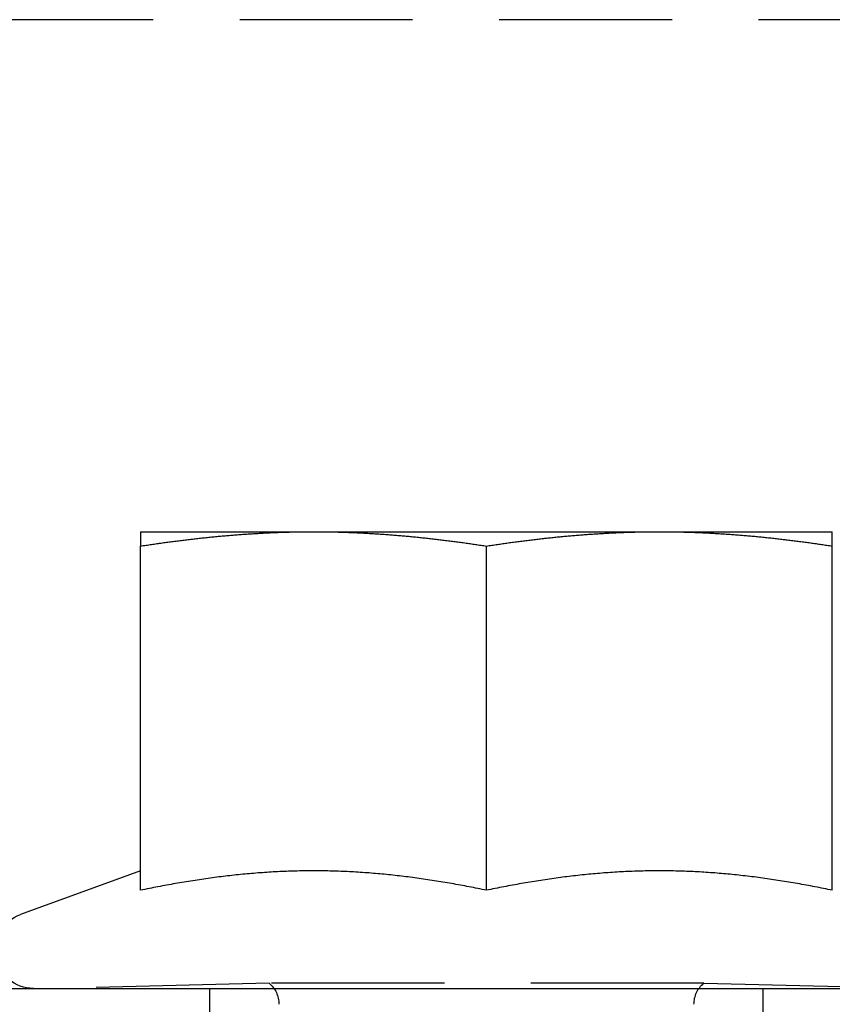
# Model space of a CAD drawing. Extents: x 673 to 1410, y -150 to 416.
# Drawn here: x 1268 to 1280, y 326 to 340 of the extents above; entities that cross this region are included whole.
import ezdxf

# ---------------------------------------------------------------- set-up
doc = ezdxf.new("R2010")
doc.units = 0
doc.header["$LTSCALE"] = 10
doc.linetypes.add('VERDECKT', pattern=[0.375, 0.25, -0.125])
doc.layers.get('0').update_dxf_attribs({"linetype": 'CONTINUOUS'})
doc.layers.add('STEMPEL', color=3, linetype='CONTINUOUS')

# ---------------------------------------------------------------- blocks, each defined once
blk = doc.blocks.new('A$C1A9D1A35')
at = {"color": 1, "linetype": 'VERDECKT', "extrusion": (-2e-16, 1, -2e-16)}
for p, q in [((-242.57988, 101.2086), (-227.94465, 101.2086)), ((-238.40551, 87.28603), (-241.36226, 87.2086)), ((-232.11902, 87.28603), (-238.40551, 87.28603)), ((-232.11902, 87.28603), (-229.16226, 87.2086)), ((-239.26226, 86.2086), (-239.26226, 87.2086)), ((-231.26226, 86.2086), (-231.26226, 87.2086)), ((-238.26226, 75.8221), (-238.26226, 86.97931)), ((-232.26226, 75.8221), (-232.26226, 86.97931))]:
    blk.add_line(p, q, dxfattribs=at)
at = {"extrusion": (-2e-16, 1, -2e-16)}
for p, q in [((-240.26226, 93.8086), (-237.76226, 93.8086)), ((-237.76226, 93.8086), (-232.76226, 93.8086)), ((-232.76226, 93.8086), (-230.26226, 93.8086)), ((-240.26226, 88.62652), (-240.26226, 93.60134)), ((-235.26226, 88.62652), (-235.26226, 93.60134)), ((-230.26226, 88.62652), (-230.26226, 93.60134)), ((-240.26295, 88.90781), (-242.00038, 88.27544)), ((-365.26226, 87.2086), (-105.26226, 87.2086))]:
    blk.add_line(p, q, dxfattribs=at)
for points in [[(-240.262, 93.8086, 0), (-240.262, 93.8086, 0), (-240.262, 93.8086, 0), (-240.262, 93.8085, 0), (-240.262, 93.8085, 0), (-240.262, 93.8084, 0), (-240.262, 93.8084, 0), (-240.262, 93.8083, 0), (-240.262, 93.8082, 0), (-240.262, 93.8081, 0), (-240.262, 93.808, 0), (-240.262, 93.8079, 0), (-240.262, 93.8077, 0), (-240.262, 93.8076, 0), (-240.262, 93.8074, 0), (-240.262, 93.8072, 0), (-240.262, 93.807, 0), (-240.262, 93.8068, 0), (-240.262, 93.8066, 0), (-240.262, 93.8064, 0), (-240.262, 93.8061, 0), (-240.262, 93.8059, 0), (-240.262, 93.8056, 0), (-240.262, 93.8053, 0), (-240.262, 93.8051, 0), (-240.262, 93.8048, 0), (-240.262, 93.8044, 0), (-240.262, 93.8041, 0), (-240.262, 93.8038, 0), (-240.262, 93.8034, 0), (-240.262, 93.8031, 0), (-240.262, 93.8027, 0), (-240.262, 93.8023, 0), (-240.262, 93.8019, 0), (-240.262, 93.8015, 0), (-240.262, 93.8011, 0), (-240.262, 93.8007, 0), (-240.262, 93.8002, 0), (-240.262, 93.7998, 0), (-240.262, 93.7993, 0), (-240.262, 93.7988, 0), (-240.262, 93.7983, 0), (-240.262, 93.7978, 0), (-240.262, 93.7973, 0), (-240.262, 93.7968, 0), (-240.262, 93.7962, 0), (-240.262, 93.7957, 0), (-240.262, 93.7951, 0), (-240.262, 93.7945, 0), (-240.262, 93.794, 0), (-240.262, 93.7934, 0), (-240.262, 93.7927, 0), (-240.262, 93.7921, 0), (-240.262, 93.7915, 0), (-240.262, 93.7908, 0), (-240.262, 93.7902, 0), (-240.262, 93.7895, 0), (-240.262, 93.7888, 0), (-240.262, 93.7881, 0), (-240.262, 93.7874, 0), (-240.262, 93.7867, 0), (-240.262, 93.786, 0), (-240.262, 93.7853, 0), (-240.262, 93.7845, 0), (-240.262, 93.7837, 0), (-240.262, 93.783, 0), (-240.262, 93.7822, 0), (-240.262, 93.7814, 0), (-240.262, 93.7806, 0), (-240.262, 93.7798, 0), (-240.262, 93.7789, 0), (-240.262, 93.7781, 0), (-240.262, 93.7772, 0), (-240.262, 93.7764, 0), (-240.262, 93.7755, 0), (-240.262, 93.7746, 0), (-240.262, 93.7737, 0), (-240.262, 93.7728, 0), (-240.262, 93.7719, 0), (-240.262, 93.7709, 0), (-240.262, 93.77, 0), (-240.262, 93.769, 0), (-240.262, 93.7681, 0), (-240.262, 93.7671, 0), (-240.262, 93.7661, 0), (-240.262, 93.7651, 0), (-240.262, 93.7641, 0), (-240.262, 93.7631, 0), (-240.262, 93.762, 0), (-240.262, 93.761, 0), (-240.262, 93.7599, 0), (-240.262, 93.7589, 0), (-240.262, 93.7578, 0), (-240.262, 93.7567, 0), (-240.262, 93.7556, 0), (-240.262, 93.7545, 0), (-240.262, 93.7534, 0), (-240.262, 93.7522, 0), (-240.262, 93.7511, 0), (-240.262, 93.7499, 0), (-240.262, 93.7488, 0), (-240.262, 93.7476, 0), (-240.262, 93.7464, 0), (-240.262, 93.7452, 0), (-240.262, 93.744, 0), (-240.262, 93.7428, 0), (-240.262, 93.7415, 0), (-240.262, 93.7403, 0), (-240.262, 93.739, 0), (-240.262, 93.7378, 0), (-240.262, 93.7365, 0), (-240.262, 93.7352, 0), (-240.262, 93.7339, 0), (-240.262, 93.7326, 0), (-240.262, 93.7313, 0), (-240.262, 93.73, 0), (-240.262, 93.7286, 0), (-240.262, 93.7273, 0), (-240.262, 93.7259, 0), (-240.262, 93.7245, 0), (-240.262, 93.7232, 0), (-240.262, 93.7218, 0), (-240.262, 93.7204, 0), (-240.262, 93.719, 0), (-240.262, 93.7176, 0), (-240.262, 93.7161, 0), (-240.262, 93.7147, 0), (-240.262, 93.7132, 0), (-240.262, 93.7118, 0), (-240.262, 93.7103, 0), (-240.262, 93.7088, 0), (-240.262, 93.7073, 0), (-240.262, 93.7058, 0), (-240.262, 93.7043, 0), (-240.262, 93.7028, 0), (-240.262, 93.7013, 0), (-240.262, 93.6997, 0), (-240.262, 93.6982, 0), (-240.262, 93.6966, 0), (-240.262, 93.6951, 0), (-240.262, 93.6935, 0), (-240.262, 93.6919, 0), (-240.262, 93.6903, 0), (-240.262, 93.6887, 0), (-240.262, 93.6871, 0), (-240.262, 93.6855, 0), (-240.262, 93.6839, 0), (-240.262, 93.6822, 0), (-240.262, 93.6806, 0), (-240.262, 93.6789, 0), (-240.262, 93.6772, 0), (-240.262, 93.6756, 0), (-240.262, 93.6739, 0), (-240.262, 93.6722, 0), (-240.262, 93.6705, 0), (-240.262, 93.6688, 0), (-240.262, 93.667, 0), (-240.262, 93.6653, 0), (-240.262, 93.6636, 0), (-240.262, 93.6618, 0), (-240.262, 93.66, 0), (-240.262, 93.6583, 0), (-240.262, 93.6565, 0), (-240.262, 93.6547, 0), (-240.262, 93.6529, 0), (-240.262, 93.6511, 0), (-240.262, 93.6493, 0), (-240.262, 93.6475, 0), (-240.262, 93.6457, 0), (-240.262, 93.6438, 0), (-240.262, 93.642, 0), (-240.262, 93.6401, 0), (-240.262, 93.6383, 0), (-240.262, 93.6364, 0), (-240.262, 93.6345, 0), (-240.262, 93.6326, 0), (-240.262, 93.6307, 0), (-240.262, 93.6288, 0), (-240.262, 93.6269, 0), (-240.262, 93.625, 0), (-240.262, 93.6231, 0), (-240.262, 93.6211, 0), (-240.262, 93.6192, 0), (-240.262, 93.6172, 0), (-240.262, 93.6153, 0), (-240.262, 93.6133, 0), (-240.262, 93.6113, 0), (-240.262, 93.6094, 0), (-240.262, 93.6074, 0), (-240.262, 93.6054, 0), (-240.262, 93.6034, 0), (-240.262, 93.6013, 0)], [(-240.262, 93.6013, 0), (-240.243, 93.6044, 0), (-240.223, 93.6074, 0), (-240.203, 93.6104, 0), (-240.184, 93.6134, 0), (-240.164, 93.6163, 0), (-240.144, 93.6193, 0), (-240.124, 93.6222, 0), (-240.105, 93.6251, 0), (-240.085, 93.628, 0), (-240.065, 93.6308, 0), (-240.046, 93.6337, 0), (-240.026, 93.6365, 0), (-240.006, 93.6393, 0), (-239.987, 93.6421, 0), (-239.967, 93.6449, 0), (-239.947, 93.6476, 0), (-239.928, 93.6503, 0), (-239.908, 93.653, 0), (-239.888, 93.6557, 0), (-239.869, 93.6584, 0), (-239.849, 93.661, 0), (-239.829, 93.6636, 0), (-239.81, 93.6662, 0), (-239.79, 93.6688, 0), (-239.77, 93.6714, 0), (-239.75, 93.6739, 0), (-239.731, 93.6764, 0), (-239.711, 93.6789, 0), (-239.691, 93.6814, 0), (-239.672, 93.6839, 0), (-239.652, 93.6863, 0), (-239.632, 93.6887, 0), (-239.613, 93.6911, 0), (-239.593, 93.6935, 0), (-239.573, 93.6958, 0), (-239.554, 93.6982, 0), (-239.534, 93.7005, 0), (-239.514, 93.7027, 0), (-239.495, 93.705, 0), (-239.475, 93.7072, 0), (-239.455, 93.7095, 0), (-239.435, 93.7116, 0), (-239.416, 93.7138, 0), (-239.396, 93.716, 0), (-239.376, 93.7181, 0), (-239.357, 93.7202, 0), (-239.337, 93.7223, 0), (-239.317, 93.7243, 0), (-239.298, 93.7264, 0), (-239.278, 93.7284, 0), (-239.258, 93.7304, 0), (-239.239, 93.7324, 0), (-239.219, 93.7343, 0), (-239.199, 93.7362, 0), (-239.18, 93.7381, 0), (-239.16, 93.74, 0), (-239.14, 93.7419, 0), (-239.121, 93.7437, 0), (-239.101, 93.7455, 0), (-239.081, 93.7473, 0), (-239.061, 93.749, 0), (-239.042, 93.7508, 0), (-239.022, 93.7525, 0), (-239.002, 93.7542, 0), (-238.983, 93.7558, 0), (-238.963, 93.7575, 0), (-238.943, 93.7591, 0), (-238.924, 93.7607, 0), (-238.904, 93.7622, 0), (-238.884, 93.7638, 0), (-238.865, 93.7653, 0), (-238.845, 93.7668, 0), (-238.825, 93.7682, 0), (-238.806, 93.7697, 0), (-238.786, 93.7711, 0), (-238.766, 93.7725, 0), (-238.747, 93.7739, 0), (-238.727, 93.7752, 0), (-238.707, 93.7765, 0), (-238.687, 93.7778, 0), (-238.668, 93.7791, 0), (-238.648, 93.7803, 0), (-238.628, 93.7815, 0), (-238.609, 93.7827, 0), (-238.589, 93.7839, 0), (-238.569, 93.785, 0), (-238.55, 93.7862, 0), (-238.53, 93.7872, 0), (-238.51, 93.7883, 0), (-238.491, 93.7893, 0), (-238.471, 93.7904, 0), (-238.451, 93.7913, 0), (-238.432, 93.7923, 0), (-238.412, 93.7932, 0), (-238.392, 93.7941, 0), (-238.373, 93.795, 0), (-238.353, 93.7959, 0), (-238.333, 93.7967, 0), (-238.313, 93.7975, 0), (-238.294, 93.7982, 0), (-238.274, 93.799, 0), (-238.254, 93.7997, 0), (-238.235, 93.8004, 0), (-238.215, 93.8011, 0), (-238.195, 93.8017, 0), (-238.176, 93.8023, 0), (-238.156, 93.8029, 0), (-238.136, 93.8034, 0), (-238.117, 93.804, 0), (-238.097, 93.8045, 0), (-238.077, 93.8049, 0), (-238.058, 93.8054, 0), (-238.038, 93.8058, 0), (-238.018, 93.8062, 0), (-237.998, 93.8065, 0), (-237.979, 93.8069, 0), (-237.959, 93.8072, 0), (-237.939, 93.8074, 0), (-237.92, 93.8077, 0), (-237.9, 93.8079, 0), (-237.88, 93.8081, 0), (-237.861, 93.8082, 0), (-237.841, 93.8084, 0), (-237.821, 93.8085, 0), (-237.802, 93.8085, 0), (-237.782, 93.8086, 0), (-237.762, 93.8086, 0)], [(-237.762, 93.8086, 0), (-237.743, 93.8086, 0), (-237.723, 93.8085, 0), (-237.703, 93.8085, 0), (-237.684, 93.8084, 0), (-237.664, 93.8082, 0), (-237.644, 93.8081, 0), (-237.624, 93.8079, 0), (-237.605, 93.8077, 0), (-237.585, 93.8074, 0), (-237.565, 93.8072, 0), (-237.546, 93.8069, 0), (-237.526, 93.8065, 0), (-237.506, 93.8062, 0), (-237.487, 93.8058, 0), (-237.467, 93.8054, 0), (-237.447, 93.8049, 0), (-237.428, 93.8045, 0), (-237.408, 93.804, 0), (-237.388, 93.8034, 0), (-237.369, 93.8029, 0), (-237.349, 93.8023, 0), (-237.329, 93.8017, 0), (-237.31, 93.8011, 0), (-237.29, 93.8004, 0), (-237.27, 93.7997, 0), (-237.25, 93.799, 0), (-237.231, 93.7982, 0), (-237.211, 93.7975, 0), (-237.191, 93.7967, 0), (-237.172, 93.7959, 0), (-237.152, 93.795, 0), (-237.132, 93.7941, 0), (-237.113, 93.7932, 0), (-237.093, 93.7923, 0), (-237.073, 93.7913, 0), (-237.054, 93.7904, 0), (-237.034, 93.7893, 0), (-237.014, 93.7883, 0), (-236.995, 93.7872, 0), (-236.975, 93.7862, 0), (-236.955, 93.785, 0), (-236.935, 93.7839, 0), (-236.916, 93.7827, 0), (-236.896, 93.7815, 0), (-236.876, 93.7803, 0), (-236.857, 93.7791, 0), (-236.837, 93.7778, 0), (-236.817, 93.7765, 0), (-236.798, 93.7752, 0), (-236.778, 93.7739, 0), (-236.758, 93.7725, 0), (-236.739, 93.7711, 0), (-236.719, 93.7697, 0), (-236.699, 93.7682, 0), (-236.68, 93.7668, 0), (-236.66, 93.7653, 0), (-236.64, 93.7638, 0), (-236.621, 93.7622, 0), (-236.601, 93.7607, 0), (-236.581, 93.7591, 0), (-236.561, 93.7575, 0), (-236.542, 93.7558, 0), (-236.522, 93.7542, 0), (-236.502, 93.7525, 0), (-236.483, 93.7508, 0), (-236.463, 93.749, 0), (-236.443, 93.7473, 0), (-236.424, 93.7455, 0), (-236.404, 93.7437, 0), (-236.384, 93.7419, 0), (-236.365, 93.74, 0), (-236.345, 93.7381, 0), (-236.325, 93.7362, 0), (-236.306, 93.7343, 0), (-236.286, 93.7324, 0), (-236.266, 93.7304, 0), (-236.247, 93.7284, 0), (-236.227, 93.7264, 0), (-236.207, 93.7243, 0), (-236.187, 93.7223, 0), (-236.168, 93.7202, 0), (-236.148, 93.7181, 0), (-236.128, 93.716, 0), (-236.109, 93.7138, 0), (-236.089, 93.7116, 0), (-236.069, 93.7095, 0), (-236.05, 93.7072, 0), (-236.03, 93.705, 0), (-236.01, 93.7027, 0), (-235.991, 93.7005, 0), (-235.971, 93.6982, 0), (-235.951, 93.6958, 0), (-235.932, 93.6935, 0), (-235.912, 93.6911, 0), (-235.892, 93.6887, 0), (-235.873, 93.6863, 0), (-235.853, 93.6839, 0), (-235.833, 93.6814, 0), (-235.813, 93.6789, 0), (-235.794, 93.6764, 0), (-235.774, 93.6739, 0), (-235.754, 93.6714, 0), (-235.735, 93.6688, 0), (-235.715, 93.6662, 0), (-235.695, 93.6636, 0), (-235.676, 93.661, 0), (-235.656, 93.6584, 0), (-235.636, 93.6557, 0), (-235.617, 93.653, 0), (-235.597, 93.6503, 0), (-235.577, 93.6476, 0), (-235.558, 93.6449, 0), (-235.538, 93.6421, 0), (-235.518, 93.6393, 0), (-235.498, 93.6365, 0), (-235.479, 93.6337, 0), (-235.459, 93.6308, 0), (-235.439, 93.628, 0), (-235.42, 93.6251, 0), (-235.4, 93.6222, 0), (-235.38, 93.6193, 0), (-235.361, 93.6163, 0), (-235.341, 93.6134, 0), (-235.321, 93.6104, 0), (-235.302, 93.6074, 0), (-235.282, 93.6044, 0), (-235.262, 93.6013, 0)], [(-235.262, 93.6013, 0), (-235.243, 93.6044, 0), (-235.223, 93.6074, 0), (-235.203, 93.6104, 0), (-235.184, 93.6134, 0), (-235.164, 93.6163, 0), (-235.144, 93.6193, 0), (-235.124, 93.6222, 0), (-235.105, 93.6251, 0), (-235.085, 93.628, 0), (-235.065, 93.6308, 0), (-235.046, 93.6337, 0), (-235.026, 93.6365, 0), (-235.006, 93.6393, 0), (-234.987, 93.6421, 0), (-234.967, 93.6449, 0), (-234.947, 93.6476, 0), (-234.928, 93.6503, 0), (-234.908, 93.653, 0), (-234.888, 93.6557, 0), (-234.869, 93.6584, 0), (-234.849, 93.661, 0), (-234.829, 93.6636, 0), (-234.81, 93.6662, 0), (-234.79, 93.6688, 0), (-234.77, 93.6714, 0), (-234.75, 93.6739, 0), (-234.731, 93.6764, 0), (-234.711, 93.6789, 0), (-234.691, 93.6814, 0), (-234.672, 93.6839, 0), (-234.652, 93.6863, 0), (-234.632, 93.6887, 0), (-234.613, 93.6911, 0), (-234.593, 93.6935, 0), (-234.573, 93.6958, 0), (-234.554, 93.6982, 0), (-234.534, 93.7005, 0), (-234.514, 93.7027, 0), (-234.495, 93.705, 0), (-234.475, 93.7072, 0), (-234.455, 93.7095, 0), (-234.435, 93.7116, 0), (-234.416, 93.7138, 0), (-234.396, 93.716, 0), (-234.376, 93.7181, 0), (-234.357, 93.7202, 0), (-234.337, 93.7223, 0), (-234.317, 93.7243, 0), (-234.298, 93.7264, 0), (-234.278, 93.7284, 0), (-234.258, 93.7304, 0), (-234.239, 93.7324, 0), (-234.219, 93.7343, 0), (-234.199, 93.7362, 0), (-234.18, 93.7381, 0), (-234.16, 93.74, 0), (-234.14, 93.7419, 0), (-234.121, 93.7437, 0), (-234.101, 93.7455, 0), (-234.081, 93.7473, 0), (-234.061, 93.749, 0), (-234.042, 93.7508, 0), (-234.022, 93.7525, 0), (-234.002, 93.7542, 0), (-233.983, 93.7558, 0), (-233.963, 93.7575, 0), (-233.943, 93.7591, 0), (-233.924, 93.7607, 0), (-233.904, 93.7622, 0), (-233.884, 93.7638, 0), (-233.865, 93.7653, 0), (-233.845, 93.7668, 0), (-233.825, 93.7682, 0), (-233.806, 93.7697, 0), (-233.786, 93.7711, 0), (-233.766, 93.7725, 0), (-233.747, 93.7739, 0), (-233.727, 93.7752, 0), (-233.707, 93.7765, 0), (-233.687, 93.7778, 0), (-233.668, 93.7791, 0), (-233.648, 93.7803, 0), (-233.628, 93.7815, 0), (-233.609, 93.7827, 0), (-233.589, 93.7839, 0), (-233.569, 93.785, 0), (-233.55, 93.7862, 0), (-233.53, 93.7872, 0), (-233.51, 93.7883, 0), (-233.491, 93.7893, 0), (-233.471, 93.7904, 0), (-233.451, 93.7913, 0), (-233.432, 93.7923, 0), (-233.412, 93.7932, 0), (-233.392, 93.7941, 0), (-233.373, 93.795, 0), (-233.353, 93.7959, 0), (-233.333, 93.7967, 0), (-233.313, 93.7975, 0), (-233.294, 93.7982, 0), (-233.274, 93.799, 0), (-233.254, 93.7997, 0), (-233.235, 93.8004, 0), (-233.215, 93.8011, 0), (-233.195, 93.8017, 0), (-233.176, 93.8023, 0), (-233.156, 93.8029, 0), (-233.136, 93.8034, 0), (-233.117, 93.804, 0), (-233.097, 93.8045, 0), (-233.077, 93.8049, 0), (-233.058, 93.8054, 0), (-233.038, 93.8058, 0), (-233.018, 93.8062, 0), (-232.998, 93.8065, 0), (-232.979, 93.8069, 0), (-232.959, 93.8072, 0), (-232.939, 93.8074, 0), (-232.92, 93.8077, 0), (-232.9, 93.8079, 0), (-232.88, 93.8081, 0), (-232.861, 93.8082, 0), (-232.841, 93.8084, 0), (-232.821, 93.8085, 0), (-232.802, 93.8085, 0), (-232.782, 93.8086, 0), (-232.762, 93.8086, 0)], [(-232.762, 93.8086, 0), (-232.743, 93.8086, 0), (-232.723, 93.8085, 0), (-232.703, 93.8085, 0), (-232.684, 93.8084, 0), (-232.664, 93.8082, 0), (-232.644, 93.8081, 0), (-232.624, 93.8079, 0), (-232.605, 93.8077, 0), (-232.585, 93.8074, 0), (-232.565, 93.8072, 0), (-232.546, 93.8069, 0), (-232.526, 93.8065, 0), (-232.506, 93.8062, 0), (-232.487, 93.8058, 0), (-232.467, 93.8054, 0), (-232.447, 93.8049, 0), (-232.428, 93.8045, 0), (-232.408, 93.804, 0), (-232.388, 93.8034, 0), (-232.369, 93.8029, 0), (-232.349, 93.8023, 0), (-232.329, 93.8017, 0), (-232.31, 93.8011, 0), (-232.29, 93.8004, 0), (-232.27, 93.7997, 0), (-232.25, 93.799, 0), (-232.231, 93.7982, 0), (-232.211, 93.7975, 0), (-232.191, 93.7967, 0), (-232.172, 93.7959, 0), (-232.152, 93.795, 0), (-232.132, 93.7941, 0), (-232.113, 93.7932, 0), (-232.093, 93.7923, 0), (-232.073, 93.7913, 0), (-232.054, 93.7904, 0), (-232.034, 93.7893, 0), (-232.014, 93.7883, 0), (-231.995, 93.7872, 0), (-231.975, 93.7862, 0), (-231.955, 93.785, 0), (-231.935, 93.7839, 0), (-231.916, 93.7827, 0), (-231.896, 93.7815, 0), (-231.876, 93.7803, 0), (-231.857, 93.7791, 0), (-231.837, 93.7778, 0), (-231.817, 93.7765, 0), (-231.798, 93.7752, 0), (-231.778, 93.7739, 0), (-231.758, 93.7725, 0), (-231.739, 93.7711, 0), (-231.719, 93.7697, 0), (-231.699, 93.7682, 0), (-231.68, 93.7668, 0), (-231.66, 93.7653, 0), (-231.64, 93.7638, 0), (-231.621, 93.7622, 0), (-231.601, 93.7607, 0), (-231.581, 93.7591, 0), (-231.561, 93.7575, 0), (-231.542, 93.7558, 0), (-231.522, 93.7542, 0), (-231.502, 93.7525, 0), (-231.483, 93.7508, 0), (-231.463, 93.749, 0), (-231.443, 93.7473, 0), (-231.424, 93.7455, 0), (-231.404, 93.7437, 0), (-231.384, 93.7419, 0), (-231.365, 93.74, 0), (-231.345, 93.7381, 0), (-231.325, 93.7362, 0), (-231.306, 93.7343, 0), (-231.286, 93.7324, 0), (-231.266, 93.7304, 0), (-231.247, 93.7284, 0), (-231.227, 93.7264, 0), (-231.207, 93.7243, 0), (-231.187, 93.7223, 0), (-231.168, 93.7202, 0), (-231.148, 93.7181, 0), (-231.128, 93.716, 0), (-231.109, 93.7138, 0), (-231.089, 93.7116, 0), (-231.069, 93.7095, 0), (-231.05, 93.7072, 0), (-231.03, 93.705, 0), (-231.01, 93.7027, 0), (-230.991, 93.7005, 0), (-230.971, 93.6982, 0), (-230.951, 93.6958, 0), (-230.932, 93.6935, 0), (-230.912, 93.6911, 0), (-230.892, 93.6887, 0), (-230.873, 93.6863, 0), (-230.853, 93.6839, 0), (-230.833, 93.6814, 0), (-230.813, 93.6789, 0), (-230.794, 93.6764, 0), (-230.774, 93.6739, 0), (-230.754, 93.6714, 0), (-230.735, 93.6688, 0), (-230.715, 93.6662, 0), (-230.695, 93.6636, 0), (-230.676, 93.661, 0), (-230.656, 93.6584, 0), (-230.636, 93.6557, 0), (-230.617, 93.653, 0), (-230.597, 93.6503, 0), (-230.577, 93.6476, 0), (-230.558, 93.6449, 0), (-230.538, 93.6421, 0), (-230.518, 93.6393, 0), (-230.498, 93.6365, 0), (-230.479, 93.6337, 0), (-230.459, 93.6308, 0), (-230.439, 93.628, 0), (-230.42, 93.6251, 0), (-230.4, 93.6222, 0), (-230.38, 93.6193, 0), (-230.361, 93.6163, 0), (-230.341, 93.6134, 0), (-230.321, 93.6104, 0), (-230.302, 93.6074, 0), (-230.282, 93.6044, 0), (-230.262, 93.6013, 0)], [(-230.262, 93.6013, 0), (-230.262, 93.6034, 0), (-230.262, 93.6054, 0), (-230.262, 93.6074, 0), (-230.262, 93.6094, 0), (-230.262, 93.6113, 0), (-230.262, 93.6133, 0), (-230.262, 93.6153, 0), (-230.262, 93.6172, 0), (-230.262, 93.6192, 0), (-230.262, 93.6211, 0), (-230.262, 93.6231, 0), (-230.262, 93.625, 0), (-230.262, 93.6269, 0), (-230.262, 93.6288, 0), (-230.262, 93.6307, 0), (-230.262, 93.6326, 0), (-230.262, 93.6345, 0), (-230.262, 93.6364, 0), (-230.262, 93.6383, 0), (-230.262, 93.6401, 0), (-230.262, 93.642, 0), (-230.262, 93.6438, 0), (-230.262, 93.6457, 0), (-230.262, 93.6475, 0), (-230.262, 93.6493, 0), (-230.262, 93.6511, 0), (-230.262, 93.6529, 0), (-230.262, 93.6547, 0), (-230.262, 93.6565, 0), (-230.262, 93.6583, 0), (-230.262, 93.66, 0), (-230.262, 93.6618, 0), (-230.262, 93.6636, 0), (-230.262, 93.6653, 0), (-230.262, 93.667, 0), (-230.262, 93.6688, 0), (-230.262, 93.6705, 0), (-230.262, 93.6722, 0), (-230.262, 93.6739, 0), (-230.262, 93.6756, 0), (-230.262, 93.6772, 0), (-230.262, 93.6789, 0), (-230.262, 93.6806, 0), (-230.262, 93.6822, 0), (-230.262, 93.6839, 0), (-230.262, 93.6855, 0), (-230.262, 93.6871, 0), (-230.262, 93.6887, 0), (-230.262, 93.6903, 0), (-230.262, 93.6919, 0), (-230.262, 93.6935, 0), (-230.262, 93.6951, 0), (-230.262, 93.6966, 0), (-230.262, 93.6982, 0), (-230.262, 93.6997, 0), (-230.262, 93.7013, 0), (-230.262, 93.7028, 0), (-230.262, 93.7043, 0), (-230.262, 93.7058, 0), (-230.262, 93.7073, 0), (-230.262, 93.7088, 0), (-230.262, 93.7103, 0), (-230.262, 93.7118, 0), (-230.262, 93.7132, 0), (-230.262, 93.7147, 0), (-230.262, 93.7161, 0), (-230.262, 93.7176, 0), (-230.262, 93.719, 0), (-230.262, 93.7204, 0), (-230.262, 93.7218, 0), (-230.262, 93.7232, 0), (-230.262, 93.7245, 0), (-230.262, 93.7259, 0), (-230.262, 93.7273, 0), (-230.262, 93.7286, 0), (-230.262, 93.73, 0), (-230.262, 93.7313, 0), (-230.262, 93.7326, 0), (-230.262, 93.7339, 0), (-230.262, 93.7352, 0), (-230.262, 93.7365, 0), (-230.262, 93.7378, 0), (-230.262, 93.739, 0), (-230.262, 93.7403, 0), (-230.262, 93.7415, 0), (-230.262, 93.7428, 0), (-230.262, 93.744, 0), (-230.262, 93.7452, 0), (-230.262, 93.7464, 0), (-230.262, 93.7476, 0), (-230.262, 93.7488, 0), (-230.262, 93.7499, 0), (-230.262, 93.7511, 0), (-230.262, 93.7522, 0), (-230.262, 93.7534, 0), (-230.262, 93.7545, 0), (-230.262, 93.7556, 0), (-230.262, 93.7567, 0), (-230.262, 93.7578, 0), (-230.262, 93.7589, 0), (-230.262, 93.7599, 0), (-230.262, 93.761, 0), (-230.262, 93.762, 0), (-230.262, 93.7631, 0), (-230.262, 93.7641, 0), (-230.262, 93.7651, 0), (-230.262, 93.7661, 0), (-230.262, 93.7671, 0), (-230.262, 93.7681, 0), (-230.262, 93.769, 0), (-230.262, 93.77, 0), (-230.262, 93.7709, 0), (-230.262, 93.7719, 0), (-230.262, 93.7728, 0), (-230.262, 93.7737, 0), (-230.262, 93.7746, 0), (-230.262, 93.7755, 0), (-230.262, 93.7764, 0), (-230.262, 93.7772, 0), (-230.262, 93.7781, 0), (-230.262, 93.7789, 0), (-230.262, 93.7798, 0), (-230.262, 93.7806, 0), (-230.262, 93.7814, 0), (-230.262, 93.7822, 0), (-230.262, 93.783, 0), (-230.262, 93.7837, 0), (-230.262, 93.7845, 0), (-230.262, 93.7853, 0), (-230.262, 93.786, 0), (-230.262, 93.7867, 0), (-230.262, 93.7874, 0), (-230.262, 93.7881, 0), (-230.262, 93.7888, 0), (-230.262, 93.7895, 0), (-230.262, 93.7902, 0), (-230.262, 93.7908, 0), (-230.262, 93.7915, 0), (-230.262, 93.7921, 0), (-230.262, 93.7927, 0), (-230.262, 93.7934, 0), (-230.262, 93.794, 0), (-230.262, 93.7945, 0), (-230.262, 93.7951, 0), (-230.262, 93.7957, 0), (-230.262, 93.7962, 0), (-230.262, 93.7968, 0), (-230.262, 93.7973, 0), (-230.262, 93.7978, 0), (-230.262, 93.7983, 0), (-230.262, 93.7988, 0), (-230.262, 93.7993, 0), (-230.262, 93.7998, 0), (-230.262, 93.8002, 0), (-230.262, 93.8007, 0), (-230.262, 93.8011, 0), (-230.262, 93.8015, 0), (-230.262, 93.8019, 0), (-230.262, 93.8023, 0), (-230.262, 93.8027, 0), (-230.262, 93.8031, 0), (-230.262, 93.8034, 0), (-230.262, 93.8038, 0), (-230.262, 93.8041, 0), (-230.262, 93.8044, 0), (-230.262, 93.8048, 0), (-230.262, 93.8051, 0), (-230.262, 93.8053, 0), (-230.262, 93.8056, 0), (-230.262, 93.8059, 0), (-230.262, 93.8061, 0), (-230.262, 93.8064, 0), (-230.262, 93.8066, 0), (-230.262, 93.8068, 0), (-230.262, 93.807, 0), (-230.262, 93.8072, 0), (-230.262, 93.8074, 0), (-230.262, 93.8076, 0), (-230.262, 93.8077, 0), (-230.262, 93.8079, 0), (-230.262, 93.808, 0), (-230.262, 93.8081, 0), (-230.262, 93.8082, 0), (-230.262, 93.8083, 0), (-230.262, 93.8084, 0), (-230.262, 93.8084, 0), (-230.262, 93.8085, 0), (-230.262, 93.8085, 0), (-230.262, 93.8086, 0), (-230.262, 93.8086, 0), (-230.262, 93.8086, 0)], [(-235.262, 88.6265, 0), (-235.294, 88.6331, 0), (-235.325, 88.6396, 0), (-235.357, 88.6461, 0), (-235.388, 88.6524, 0), (-235.419, 88.6587, 0), (-235.451, 88.665, 0), (-235.482, 88.6712, 0), (-235.514, 88.6773, 0), (-235.545, 88.6833, 0), (-235.577, 88.6893, 0), (-235.608, 88.6952, 0), (-235.64, 88.701, 0), (-235.671, 88.7068, 0), (-235.703, 88.7124, 0), (-235.734, 88.7181, 0), (-235.765, 88.7236, 0), (-235.797, 88.7291, 0), (-235.828, 88.7345, 0), (-235.86, 88.7398, 0), (-235.891, 88.745, 0), (-235.923, 88.7502, 0), (-235.954, 88.7553, 0), (-235.986, 88.7603, 0), (-236.017, 88.7653, 0), (-236.048, 88.7702, 0), (-236.08, 88.775, 0), (-236.111, 88.7797, 0), (-236.143, 88.7843, 0), (-236.174, 88.7889, 0), (-236.206, 88.7934, 0), (-236.237, 88.7978, 0), (-236.269, 88.8021, 0), (-236.3, 88.8064, 0), (-236.331, 88.8106, 0), (-236.363, 88.8146, 0), (-236.394, 88.8187, 0), (-236.426, 88.8226, 0), (-236.457, 88.8264, 0), (-236.489, 88.8302, 0), (-236.52, 88.8339, 0), (-236.552, 88.8375, 0), (-236.583, 88.841, 0), (-236.614, 88.8444, 0), (-236.646, 88.8478, 0), (-236.677, 88.851, 0), (-236.709, 88.8542, 0), (-236.74, 88.8573, 0), (-236.772, 88.8603, 0), (-236.803, 88.8632, 0), (-236.835, 88.866, 0), (-236.866, 88.8688, 0), (-236.897, 88.8714, 0), (-236.929, 88.874, 0), (-236.96, 88.8765, 0), (-236.992, 88.8788, 0), (-237.023, 88.8811, 0), (-237.055, 88.8833, 0), (-237.086, 88.8855, 0), (-237.118, 88.8875, 0), (-237.149, 88.8894, 0), (-237.181, 88.8912, 0), (-237.212, 88.893, 0), (-237.243, 88.8946, 0), (-237.275, 88.8962, 0), (-237.306, 88.8977, 0), (-237.338, 88.899, 0), (-237.369, 88.9003, 0), (-237.401, 88.9015, 0), (-237.432, 88.9026, 0), (-237.464, 88.9036, 0), (-237.495, 88.9045, 0), (-237.526, 88.9052, 0), (-237.558, 88.9059, 0), (-237.589, 88.9065, 0), (-237.621, 88.907, 0), (-237.652, 88.9074, 0), (-237.684, 88.9077, 0), (-237.715, 88.9079, 0), (-237.747, 88.908, 0), (-237.778, 88.908, 0), (-237.809, 88.9079, 0), (-237.841, 88.9077, 0), (-237.872, 88.9074, 0), (-237.904, 88.907, 0), (-237.935, 88.9065, 0), (-237.967, 88.9059, 0), (-237.998, 88.9052, 0), (-238.03, 88.9045, 0), (-238.061, 88.9036, 0), (-238.092, 88.9026, 0), (-238.124, 88.9015, 0), (-238.155, 88.9003, 0), (-238.187, 88.899, 0), (-238.218, 88.8977, 0), (-238.25, 88.8962, 0), (-238.281, 88.8946, 0), (-238.313, 88.893, 0), (-238.344, 88.8912, 0), (-238.375, 88.8894, 0), (-238.407, 88.8875, 0), (-238.438, 88.8855, 0), (-238.47, 88.8833, 0), (-238.501, 88.8811, 0), (-238.533, 88.8788, 0), (-238.564, 88.8765, 0), (-238.596, 88.874, 0), (-238.627, 88.8714, 0), (-238.658, 88.8688, 0), (-238.69, 88.866, 0), (-238.721, 88.8632, 0), (-238.753, 88.8603, 0), (-238.784, 88.8573, 0), (-238.816, 88.8542, 0), (-238.847, 88.851, 0), (-238.879, 88.8478, 0), (-238.91, 88.8444, 0), (-238.942, 88.841, 0), (-238.973, 88.8375, 0), (-239.004, 88.8339, 0), (-239.036, 88.8302, 0), (-239.067, 88.8264, 0), (-239.099, 88.8226, 0), (-239.13, 88.8187, 0), (-239.162, 88.8146, 0), (-239.193, 88.8106, 0), (-239.225, 88.8064, 0), (-239.256, 88.8021, 0), (-239.287, 88.7978, 0), (-239.319, 88.7934, 0), (-239.35, 88.7889, 0), (-239.382, 88.7843, 0), (-239.413, 88.7797, 0), (-239.445, 88.775, 0), (-239.476, 88.7702, 0), (-239.508, 88.7653, 0), (-239.539, 88.7603, 0), (-239.57, 88.7553, 0), (-239.602, 88.7502, 0), (-239.633, 88.745, 0), (-239.665, 88.7398, 0), (-239.696, 88.7345, 0), (-239.728, 88.7291, 0), (-239.759, 88.7236, 0), (-239.791, 88.7181, 0), (-239.822, 88.7124, 0), (-239.853, 88.7068, 0), (-239.885, 88.701, 0), (-239.916, 88.6952, 0), (-239.948, 88.6893, 0), (-239.979, 88.6833, 0), (-240.011, 88.6773, 0), (-240.042, 88.6712, 0), (-240.074, 88.665, 0), (-240.105, 88.6587, 0), (-240.136, 88.6524, 0), (-240.168, 88.6461, 0), (-240.199, 88.6396, 0), (-240.231, 88.6331, 0), (-240.262, 88.6265, 0)], [(-230.262, 88.6265, 0), (-230.294, 88.6331, 0), (-230.325, 88.6396, 0), (-230.357, 88.6461, 0), (-230.388, 88.6524, 0), (-230.419, 88.6587, 0), (-230.451, 88.665, 0), (-230.482, 88.6712, 0), (-230.514, 88.6773, 0), (-230.545, 88.6833, 0), (-230.577, 88.6893, 0), (-230.608, 88.6952, 0), (-230.64, 88.701, 0), (-230.671, 88.7068, 0), (-230.703, 88.7124, 0), (-230.734, 88.7181, 0), (-230.765, 88.7236, 0), (-230.797, 88.7291, 0), (-230.828, 88.7345, 0), (-230.86, 88.7398, 0), (-230.891, 88.745, 0), (-230.923, 88.7502, 0), (-230.954, 88.7553, 0), (-230.986, 88.7603, 0), (-231.017, 88.7653, 0), (-231.048, 88.7702, 0), (-231.08, 88.775, 0), (-231.111, 88.7797, 0), (-231.143, 88.7843, 0), (-231.174, 88.7889, 0), (-231.206, 88.7934, 0), (-231.237, 88.7978, 0), (-231.269, 88.8021, 0), (-231.3, 88.8064, 0), (-231.331, 88.8106, 0), (-231.363, 88.8146, 0), (-231.394, 88.8187, 0), (-231.426, 88.8226, 0), (-231.457, 88.8264, 0), (-231.489, 88.8302, 0), (-231.52, 88.8339, 0), (-231.552, 88.8375, 0), (-231.583, 88.841, 0), (-231.614, 88.8444, 0), (-231.646, 88.8478, 0), (-231.677, 88.851, 0), (-231.709, 88.8542, 0), (-231.74, 88.8573, 0), (-231.772, 88.8603, 0), (-231.803, 88.8632, 0), (-231.835, 88.866, 0), (-231.866, 88.8688, 0), (-231.897, 88.8714, 0), (-231.929, 88.874, 0), (-231.96, 88.8765, 0), (-231.992, 88.8788, 0), (-232.023, 88.8811, 0), (-232.055, 88.8833, 0), (-232.086, 88.8855, 0), (-232.118, 88.8875, 0), (-232.149, 88.8894, 0), (-232.181, 88.8912, 0), (-232.212, 88.893, 0), (-232.243, 88.8946, 0), (-232.275, 88.8962, 0), (-232.306, 88.8977, 0), (-232.338, 88.899, 0), (-232.369, 88.9003, 0), (-232.401, 88.9015, 0), (-232.432, 88.9026, 0), (-232.464, 88.9036, 0), (-232.495, 88.9045, 0), (-232.526, 88.9052, 0), (-232.558, 88.9059, 0), (-232.589, 88.9065, 0), (-232.621, 88.907, 0), (-232.652, 88.9074, 0), (-232.684, 88.9077, 0), (-232.715, 88.9079, 0), (-232.747, 88.908, 0), (-232.778, 88.908, 0), (-232.809, 88.9079, 0), (-232.841, 88.9077, 0), (-232.872, 88.9074, 0), (-232.904, 88.907, 0), (-232.935, 88.9065, 0), (-232.967, 88.9059, 0), (-232.998, 88.9052, 0), (-233.03, 88.9045, 0), (-233.061, 88.9036, 0), (-233.092, 88.9026, 0), (-233.124, 88.9015, 0), (-233.155, 88.9003, 0), (-233.187, 88.899, 0), (-233.218, 88.8977, 0), (-233.25, 88.8962, 0), (-233.281, 88.8946, 0), (-233.313, 88.893, 0), (-233.344, 88.8912, 0), (-233.375, 88.8894, 0), (-233.407, 88.8875, 0), (-233.438, 88.8855, 0), (-233.47, 88.8833, 0), (-233.501, 88.8811, 0), (-233.533, 88.8788, 0), (-233.564, 88.8765, 0), (-233.596, 88.874, 0), (-233.627, 88.8714, 0), (-233.658, 88.8688, 0), (-233.69, 88.866, 0), (-233.721, 88.8632, 0), (-233.753, 88.8603, 0), (-233.784, 88.8573, 0), (-233.816, 88.8542, 0), (-233.847, 88.851, 0), (-233.879, 88.8478, 0), (-233.91, 88.8444, 0), (-233.942, 88.841, 0), (-233.973, 88.8375, 0), (-234.004, 88.8339, 0), (-234.036, 88.8302, 0), (-234.067, 88.8264, 0), (-234.099, 88.8226, 0), (-234.13, 88.8187, 0), (-234.162, 88.8146, 0), (-234.193, 88.8106, 0), (-234.225, 88.8064, 0), (-234.256, 88.8021, 0), (-234.287, 88.7978, 0), (-234.319, 88.7934, 0), (-234.35, 88.7889, 0), (-234.382, 88.7843, 0), (-234.413, 88.7797, 0), (-234.445, 88.775, 0), (-234.476, 88.7702, 0), (-234.508, 88.7653, 0), (-234.539, 88.7603, 0), (-234.57, 88.7553, 0), (-234.602, 88.7502, 0), (-234.633, 88.745, 0), (-234.665, 88.7398, 0), (-234.696, 88.7345, 0), (-234.728, 88.7291, 0), (-234.759, 88.7236, 0), (-234.791, 88.7181, 0), (-234.822, 88.7124, 0), (-234.853, 88.7068, 0), (-234.885, 88.701, 0), (-234.916, 88.6952, 0), (-234.948, 88.6893, 0), (-234.979, 88.6833, 0), (-235.011, 88.6773, 0), (-235.042, 88.6712, 0), (-235.074, 88.665, 0), (-235.105, 88.6587, 0), (-235.136, 88.6524, 0), (-235.168, 88.6461, 0), (-235.199, 88.6396, 0), (-235.231, 88.6331, 0), (-235.262, 88.6265, 0)]]:
    blk.add_polyline3d(points)
at = {"extrusion": (0, -2e-16, -1)}
blk.add_arc((241.81226, 87.7586), 0.55, 270, 70, dxfattribs=at)
at = {"color": 1, "linetype": 'VERDECKT', "extrusion": (0, -2e-16, -1)}
for centre, start, end in [((238.66226, 86.97931), 129.93188, 180), ((231.86226, 86.97931), 360, 50.06812)]:
    blk.add_arc(centre, 0.4, start, end, dxfattribs=at)

msp = doc.modelspace()

# ---------------------------------------------------------------- block references
at = {"layer": 'STEMPEL'}
msp.add_blockref('A$C1A9D1A35', (1509.777, 238.627, -78.756), dxfattribs=at)

doc.saveas('drawing.dxf')
